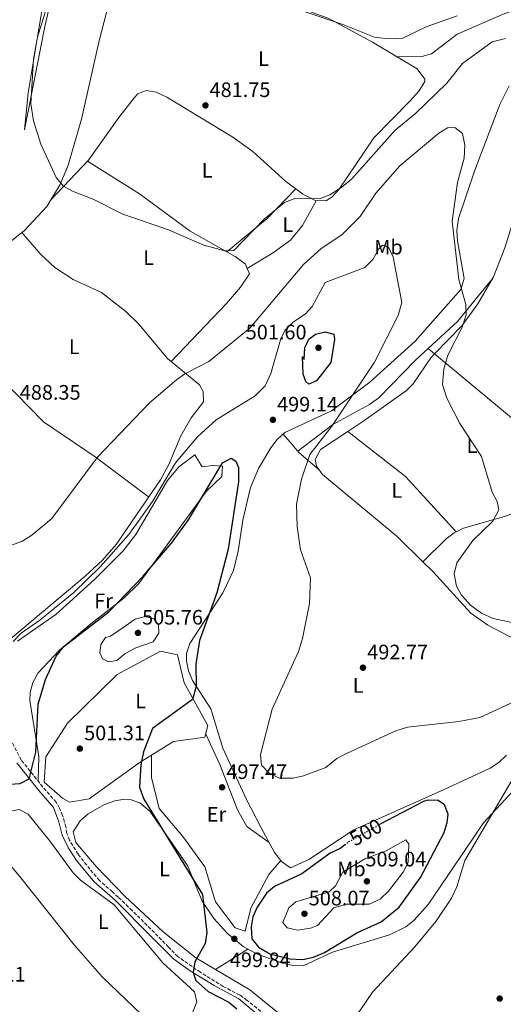
# Model space of a CAD drawing. Units: metres. Extents: x 598313 to 601796, y 4650468 to 4652829.
# Drawn here: x 601114 to 601346, y 4650894 to 4651365 of the extents above; entities that cross this region are included whole.
import ezdxf
from ezdxf.enums import TextEntityAlignment as Align

# ---------------------------------------------------------------- set-up
doc = ezdxf.new("R2010")
doc.units = ezdxf.units.M
doc.header["$MEASUREMENT"] = 0
doc.linetypes.add('DGN Style 3', pattern=[2.435890702152634, 1.739921930109024, -0.6959687720436097])
doc.linetypes.add('DGN Style 5', pattern=[1.217945351076317, 0.5219765790327072, -0.6959687720436097])
for name, color, linetype, lineweight in [('Camino', 7, 'DGN Style 3', 0), ('Cota de curva de nivel directora', 7, 'Continuous', 0), ('Cota de punto acotado terreno', 7, 'Continuous', 0), ('Curva de nivel directora', 30, 'Continuous', 30), ('Curva de nivel directora no vista', 30, 'DGN Style 5', 30), ('Curva de nivel intermedia', 30, 'Continuous', 0), ('Etiqueta de uso rústico', 92, 'Continuous', 0), ('Línea de cambio de uso (parcela vista)', 92, 'Continuous', 0), ('Margen derecho', 7, 'Continuous', 0), ('Punto acotado terreno (símbolo)', 7, 'Continuous', 0)]:
    doc.layers.add(name, color=color, linetype=linetype, lineweight=lineweight)
doc.styles.add('Style-Arial', font='arial.ttf')

# ---------------------------------------------------------------- blocks, each defined once
blk = doc.blocks.new('5PATER')
at = {"layer": 'Punto acotado terreno (símbolo)', "linetype": 'Continuous', "lineweight": 0}
h = blk.add_hatch(color=51, dxfattribs=at)
edge = h.paths.add_edge_path()
edge.add_ellipse((0, 0), major_axis=(-0.1095731443231308, -0.1110710700762829), ratio=0.9994222409660317, start_angle=0, end_angle=360)

msp = doc.modelspace()

# ---------------------------------------------------------------- linework, layer by layer
at = {"layer": 'Camino', "color": 7, "linetype": 'DGN Style 3', "lineweight": 0}
msp.add_polyline3d([(601235.5799999976, 4650885.780000002, 499.1600000000034), (601223.3199999998, 4650895.63, 499.9999999999999), (601219.7500000002, 4650898.140000002, 499.9999999999999), (601211.7899999986, 4650902.34, 499.9700000000013), (601200.8899999998, 4650909.050000003, 499.9999999999999), (601190.0899999995, 4650916.600000002, 500.229999999996), (601185.6000000011, 4650921.080000003, 500.3699999999955), (601180.5300000019, 4650926.340000002, 500.5200000000041), (601168.2100000015, 4650938.660000003, 500.8999999999943), (601161.5399999995, 4650945.080000003, 501.0000000000001), (601158.7199999987, 4650947.649999999, 501.0299999999989), (601152.5499999997, 4650953.040000001, 501.1000000000058), (601147.9299999995, 4650958.440000003, 501.1300000000047), (601142.2899999978, 4650965.63, 501.0800000000018), (601138.1799999997, 4650972.300000001, 500.8800000000048), (601136.8999999989, 4650975.640000001, 500.770000000004), (601136.379999998, 4650978.719999999, 500.6699999999984), (601134.8400000002, 4650984.120000001, 500.5), (601133.3000000002, 4650987.710000001, 500.3899999999995), (601131.7600000001, 4650990.54, 500.300000000003), (601125.3999999989, 4650997.789999999, 500.0899999999967), (601115.0399999988, 4651010.800000002, 499.3899999999995), (601103.3999999979, 4651032.920000002, 495.2700000000041)], dxfattribs=at)
at = {"layer": 'Curva de nivel directora', "color": 30, "linetype": 'Continuous', "lineweight": 30, "flags": 128}
for points, elevation in [([(601252.86, 4651190.859999999), (601251.4499999996, 4651192.060000001), (601250.1100000008, 4651195.680000001), (601249.8600000005, 4651204.100000001), (601250.6799999987, 4651202.640000001), (601250.8899999986, 4651208.210000001), (601252.8499999989, 4651212.430000002), (601256.0399999984, 4651214.77), (601260.6999999988, 4651215.890000002), (601264.8299999994, 4651214.750000001), (601265.12, 4651212.279999999), (601263.3299999996, 4651201.230000001), (601256.51, 4651192.470000001), (601252.86, 4651190.859999999)], 500.0000000000009), ([(601109.5200000001, 4650999.15), (601114.5699999994, 4650999.560000001), (601118.8099999995, 4651001.75), (601122.0399999993, 4651014.550000001), (601123.1500000004, 4651037.580000003), (601126.6199999992, 4651049.380000002), (601131.7899999992, 4651060.57), (601135.3900000001, 4651065.11), (601156.9599999996, 4651081.76), (601173.52, 4651098.840000002), (601187.0799999987, 4651114.61), (601195.2300000003, 4651125.78), (601211.44, 4651153.100000001), (601215.7000000002, 4651155.440000001), (601217.8499999981, 4651153.910000003), (601219.1, 4651150.930000001), (601219.2099999995, 4651144.119999999), (601214.2599999985, 4651111.820000002), (601208.6799999995, 4651090.800000002), (601200.4800000008, 4651068.01), (601198.6799999992, 4651056.65), (601198.7799999998, 4651045.980000001), (601197.079999999, 4651039.760000001), (601177.8699999996, 4651025.9), (601173.5699999993, 4651014.689999999), (601172.3499999989, 4651008.650000002), (601171.6600000004, 4650997.76), (601173.7300000001, 4650992.02), (601201.9600000004, 4650946.300000002), (601204.0399999992, 4650928.210000002), (601203.1799999987, 4650922.890000001), (601198.23, 4650914.090000001), (601197.3499999993, 4650909.039999999), (601198.7499999985, 4650905.150000002), (601204.6600000006, 4650899.79), (601214.4799999997, 4650894.83), (601218.3099999987, 4650891.560000002)], 500.0000000000004), ([(601270.1299999991, 4650970.150000001), (601268.1199999996, 4650968.590000001), (601263.0700000003, 4650966.160000001), (601249.5299999996, 4650956.210000004), (601236.3699999988, 4650950.180000001), (601232.5299999989, 4650946.940000001), (601228.0699999996, 4650940.300000003), (601226.0800000003, 4650935.710000001), (601225.1699999984, 4650930.789999999), (601225.459999999, 4650925.029999999), (601228.6500000008, 4650921.140000002), (601234.0800000001, 4650917.990000002), (601243.7599999984, 4650915.449999999), (601249.97, 4650915.199999999), (601255.1299999988, 4650916.29), (601260.339999999, 4650918.540000001), (601275.8099999987, 4650927.91), (601287.5599999991, 4650933.290000001), (601296.150000001, 4650940.270000001), (601306.3199999989, 4650954.529999999), (601317.649999999, 4650976.050000002), (601319.2099999991, 4650980.810000001), (601319.6499999994, 4650984.789999999), (601317.859999999, 4650989.300000002), (601314.8799999997, 4650991.420000001), (601309.8799999995, 4650991.600000001), (601307.7899999997, 4650990.830000001), (601286.9699999989, 4650980.039999999), (601286.6799999983, 4650979.869999999)], 500.000000000001)]:
    msp.add_lwpolyline(points, dxfattribs=dict(at, elevation=elevation))
at = {"layer": 'Curva de nivel directora no vista', "color": 30, "linetype": 'DGN Style 5', "lineweight": 30, "elevation": 500.000000000001, "flags": 128}
msp.add_lwpolyline([(601270.1299999991, 4650970.150000001), (601272.0699999991, 4650971.660000003), (601286.6799999983, 4650979.869999999)], dxfattribs=at)
at = {"layer": 'Curva de nivel intermedia', "color": 30, "linetype": 'Continuous', "lineweight": 0, "flags": 128}
for points, elevation in [([(601303.9800000008, 4651320.550000002), (601294.2000000019, 4651312.609999999), (601273.4500000007, 4651289.300000002), (601268.7099999997, 4651285.249999999), (601262.9200000007, 4651281.61), (601258.22, 4651279.759999999), (601245.8100000003, 4651279.649999999), (601241.1600000011, 4651277.819999999), (601231.6200000013, 4651270.060000001), (601216.8400000001, 4651254.83), (601212.6400000001, 4651254.75), (601202.5599999995, 4651257.4), (601185.6200000013, 4651264.739999998), (601163.6600000006, 4651272.329999999), (601149.8800000009, 4651279.31), (601139.5800000011, 4651283.239999999), (601135.2300000014, 4651285.689999999), (601131.7600000001, 4651289.939999999), (601124.3300000004, 4651305.88), (601120.8100000002, 4651317.069999998), (601119.5300000014, 4651325.140000001), (601120.8900000005, 4651346.619999998), (601122.7600000014, 4651357.159999999), (601126.6500000005, 4651369.56)], 485.0000000000001), ([(601323.9500000001, 4651367.28), (601309.1200000017, 4651362.01), (601297.9700000006, 4651356.679999999), (601290.8100000012, 4651356.300000001), (601284.3300000014, 4651357.119999999), (601269.15, 4651363.220000001), (601251.0600000008, 4651369.16)], 480), ([(601347.0700000006, 4651356.42), (601340.7899999998, 4651354.929999999), (601326.4900000015, 4651344.470000001), (601319.0500000004, 4651335.130000002), (601303.9800000008, 4651320.550000002)], 485.0000000000001), ([(601356.1600000011, 4651075.31), (601341.2400000013, 4651078.56), (601335.6199999999, 4651081.109999999), (601330.5599999994, 4651084.8), (601326.0199999998, 4651089.76), (601323.6200000015, 4651094.13), (601322.5799999998, 4651099.98), (601323.76, 4651105.199999998), (601331.4199999999, 4651115.930000001), (601341.0400000003, 4651125.13), (601343.8400000008, 4651130.670000001), (601343.1800000014, 4651134.689999999), (601340.800000001, 4651139.090000001), (601335.610000001, 4651156.109999999), (601325.2199999995, 4651172.050000001), (601319.0199999993, 4651184.09), (601316.9800000007, 4651190.649999999), (601317.6, 4651198.09), (601319.5399999999, 4651204.710000001), (601326.3300000004, 4651218.210000001), (601328.2000000012, 4651224.05), (601328.1100000018, 4651229.060000001), (601324.7800000014, 4651240.999999999), (601321.4700000011, 4651268.99), (601324.0900000008, 4651287.48), (601327.3800000009, 4651299.140000001), (601327.5900000011, 4651305.41), (601326.4400000023, 4651310.940000001), (601322.8100000002, 4651313.77), (601319.2699999996, 4651313.649999999), (601315.1600000013, 4651311.11), (601296.5399999999, 4651295.460000002), (601284.9600000017, 4651282.279999998)], 490.0000000000001), ([(601284.9600000017, 4651282.279999998), (601277.5300000019, 4651271.189999999), (601268.7800000012, 4651262.59), (601258.6400000004, 4651255.730000001), (601250.2699999994, 4651248.220000001), (601224.6000000007, 4651217.61), (601204.9800000002, 4651201.749999999), (601193.4700000013, 4651195.819999999), (601189.4400000012, 4651192.859999999), (601176.5599999998, 4651181.869999999), (601151.5599999994, 4651155.81), (601129.7300000006, 4651126.42), (601120.1500000006, 4651118.429999999), (601115.250000001, 4651115.489999999), (601104.3600000013, 4651111.75), (601098.1000000006, 4651111.32), (601089.8700000006, 4651112.039999999), (601085.8899999998, 4651114.880000001), (601082.8400000011, 4651119.34), (601079.1900000009, 4651122.669999998), (601073.9859535794, 4651123.444648131)], 490), ([(601266.2599999999, 4651011.439999999), (601260.9400000002, 4651007.239999999), (601250.2200000003, 4651003.220000001), (601245.3299999997, 4651002.140000001), (601238.7800000006, 4651002.069999999), (601234.0300000008, 4651004.380000001), (601230.0900000002, 4651008.350000001), (601229.7200000014, 4651013.34), (601235.3400000007, 4651035.13), (601247.850000001, 4651062.689999999), (601249.8100000012, 4651068.930000001), (601253.0999999992, 4651085.770000001), (601253.6600000003, 4651098.07), (601248.8600000013, 4651111.400000001), (601247.1900000017, 4651122.689999999), (601246.9400000012, 4651133.33), (601249.3500000008, 4651145.38), (601253.2700000014, 4651157.180000001), (601263.8500000006, 4651170.699999998), (601284.3800000006, 4651201.390000001), (601295.6700000004, 4651223.779999999), (601297.4100000017, 4651229.92), (601293.2000000007, 4651251.720000001), (601291.0500000003, 4651256.449999998), (601288.1800000004, 4651257.430000001), (601286.39, 4651255.659999999), (601283.5400000003, 4651250.57), (601279.6799999999, 4651246.779999999), (601260.690000002, 4651239.609999998), (601254.5000000007, 4651228.010000001), (601251.100000001, 4651224.329999999), (601245.4400000015, 4651220.690000001), (601241.3300000011, 4651216.600000001), (601239.2200000009, 4651212.050000001), (601234.6299999999, 4651195.980000001), (601231.8899999995, 4651190.090000001), (601227.0700000006, 4651185.27), (601208.4300000013, 4651173.789999999), (601199.5399999998, 4651165.609999998), (601188.9600000007, 4651153.17), (601177.8600000008, 4651134.58), (601166.6, 4651118.789999999), (601152.980000001, 4651103.41), (601140.2000000002, 4651091.11), (601123.9800000017, 4651077.810000001), (601114.9800000007, 4651071.51), (601111.1300000016, 4651067.509999999)], 495), ([(601156.820000001, 4651057.849999999), (601153.9600000001, 4651059.259999999), (601152.63, 4651062.079999999), (601153.0800000015, 4651066.149999999), (601155.3600000015, 4651069.539999999), (601157.8, 4651070.109999998), (601164.880000001, 4651074.869999999), (601169.5999999995, 4651078.199999999), (601174.4299999997, 4651079.599999999), (601178.6100000017, 4651078.460000001), (601180.7900000011, 4651075.49), (601180.9100000019, 4651071.59), (601178.280000001, 4651067.33), (601169.9400000015, 4651064.5), (601164.8000000007, 4651061.82), (601160.8200000019, 4651058.499999999), (601156.820000001, 4651057.849999999)], 505), ([(601271.8700000002, 4650882.65), (601283.3099999999, 4650899.57), (601303.7000000015, 4650921.259999999), (601313.7199999995, 4650933.429999999), (601321.2499999999, 4650944.649999999), (601323.8600000006, 4650949.939999999), (601327.5900000011, 4650962.619999998), (601350.7400000008, 4651002.039999999), (601361.9200000013, 4651025.099999999), (601362.2400000008, 4651030.080000001), (601360.35, 4651037.07), (601357.7200000013, 4651038.810000001), (601353.1600000015, 4651039.66), (601334.7300000002, 4651031.180000001), (601324.73, 4651029.229999999), (601300.160000001, 4651026.539999999), (601294.5900000009, 4651024.83), (601270.9800000007, 4651013.92), (601266.2599999999, 4651011.439999999)], 495), ([(601247.650000002, 4650929.23), (601242.4000000015, 4650930.439999999), (601240.4000000011, 4650932.949999998), (601243.2599999999, 4650939.96), (601246.5900000003, 4650942.88), (601262.6700000003, 4650947.619999998), (601265.5800000004, 4650950.42), (601269.1200000009, 4650956.970000001), (601279.7000000001, 4650963.439999999), (601289.9500000007, 4650967.23), (601299.3000000004, 4650972.48), (601300.8300000015, 4650970.470000001), (601300.5000000007, 4650961.640000001), (601298.0199999998, 4650956.999999999), (601290.9699999999, 4650948.009999999), (601286.9700000011, 4650944.070000002), (601281.780000001, 4650941.699999999), (601270.8399999999, 4650941.63), (601264.8499999995, 4650940.029999999), (601257.0599999999, 4650931.5), (601253.6500000014, 4650930.13), (601247.650000002, 4650929.23)], 505)]:
    msp.add_lwpolyline(points, dxfattribs=dict(at, elevation=elevation))
at = {"layer": 'Línea de cambio de uso (parcela vista)', "color": 92, "linetype": 'Continuous', "lineweight": 0, "extrusion": (-0.2395278007978695, 0.2867696242091901, 0.9275718922411653), "elevation": 1190281.69253873, "flags": 128}
msp.add_lwpolyline([(-3443148.988135629, -2953570.414337009), (-3443174.012811281, -2953570.334046836), (-3443193.725248901, -2953572.501881503)], dxfattribs=at)
at = {"layer": 'Línea de cambio de uso (parcela vista)', "color": 92, "linetype": 'Continuous', "lineweight": 0, "extrusion": (0.01080065312701818, 0.01878374970914481, 0.9997652307611493), "elevation": 94347.93131122168, "flags": 128}
msp.add_lwpolyline([(1797294.621406115, -4330904.391462947), (1797294.621406115, -4330904.39607814)], dxfattribs=at)
at = {"layer": 'Línea de cambio de uso (parcela vista)', "color": 92, "linetype": 'Continuous', "lineweight": 0, "flags": 128}
for points, elevation in [([(601213.5499999998, 4651254.199999999), (601213.556, 4651254.2049)], 485.820000000007), ([(601307.4199999999, 4651105.789999999), (601307.4223999997, 4651105.792300001)], 491.8399999999965)]:
    msp.add_lwpolyline(points, dxfattribs=dict(at, elevation=elevation))
at = {"layer": 'Línea de cambio de uso (parcela vista)', "color": 92, "linetype": 'Continuous', "lineweight": 0, "extrusion": (0.1370552752118169, 0.01659309856456321, 0.9904244143884176), "elevation": 160078.8248950206, "flags": 128}
msp.add_lwpolyline([(4545218.270272078, -1144847.124722871), (4545229.353433566, -1144862.754603889), (4545247.209625815, -1144881.515096909)], dxfattribs=at)
at = {"layer": 'Línea de cambio de uso (parcela vista)', "color": 92, "linetype": 'Continuous', "lineweight": 0, "extrusion": (0.04328705752798526, -0.03589657206168939, 0.9984175813580153), "elevation": -140441.3782081064, "flags": 128}
msp.add_lwpolyline([(3964142.530469548, 2502230.906809454), (3964142.530469548, 2502230.912144246)], dxfattribs=at)
at = {"layer": 'Línea de cambio de uso (parcela vista)', "color": 92, "linetype": 'Continuous', "lineweight": 0, "extrusion": (0.04553321400127694, -0.03792006181236571, 0.9982428538861976), "elevation": -148502.4994452327, "flags": 128}
msp.add_lwpolyline([(3958898.025627699, 2510052.285488267), (3958898.025627699, 2510056.318874657)], dxfattribs=at)
at = {"layer": 'Línea de cambio de uso (parcela vista)', "color": 92, "linetype": 'Continuous', "lineweight": 0, "extrusion": (0.6076367623508844, 0.6937721081710346, 0.3865977586117814), "elevation": 3592446.976343775, "flags": 128}
msp.add_lwpolyline([(2612072.903727322, -1505389.587666432), (2612112.908053365, -1505389.01298397), (2612169.33333081, -1505385.379798075)], dxfattribs=at)
at = {"layer": 'Línea de cambio de uso (parcela vista)', "color": 92, "linetype": 'Continuous', "lineweight": 0, "extrusion": (0.01620814777019042, -0.01279590581322595, 0.9997867576339861), "elevation": -49277.76646898777, "flags": 128}
msp.add_lwpolyline([(4023196.309868268, 2409638.282290088), (4023196.309868268, 2409638.277447567)], dxfattribs=at)
at = {"layer": 'Línea de cambio de uso (parcela vista)', "color": 92, "linetype": 'Continuous', "lineweight": 0, "extrusion": (0.1035190972195741, 0.09177977692423152, 0.9903838998381298), "elevation": 489614.2856522863, "flags": 128}
msp.add_lwpolyline([(3081396.476405438, -3501452.138845773), (3081362.01878973, -3501458.571249466), (3081326.105554175, -3501459.077225709)], dxfattribs=at)
at = {"layer": 'Línea de cambio de uso (parcela vista)', "color": 92, "linetype": 'Continuous', "lineweight": 0, "extrusion": (-0.04812747530838021, -0.02982004253121988, 0.99839596913443), "elevation": -167126.1450649546, "flags": 128}
msp.add_lwpolyline([(-3636865.193260023, 2955978.448719474), (-3636865.193260023, 2955960.079690198)], dxfattribs=at)
at = {"layer": 'Línea de cambio de uso (parcela vista)', "color": 92, "linetype": 'Continuous', "lineweight": 0}
for points in [[(601116.5999999996, 4651312.66, 484.7899999999936), (601118.3899999997, 4651330.4, 485.570000000007), (601125.4500000002, 4651373.480000001, 485.6100000000006), (601131.3300000001, 4651402.9, 485.7899999999936), (601135.2400000002, 4651416.279999999, 485.7599999999948), (601138.6100000005, 4651431.34, 486), (601141.8600000005, 4651436.25, 485.1199999999953), (601142.5999999996, 4651431.26, 485.070000000007), (601141.9600000001, 4651425.939999999, 485.1000000000058), (601134.1100000005, 4651396.350000001, 484.6399999999995), (601126.3600000005, 4651362.130000001, 485), (601116.5999999996, 4651312.66, 484.7899999999936)], [(601256.3876999998, 4651278.626, 485.6306999999942), (601261.2400000002, 4651278.779999999, 485.6499999999942), (601263.8099999996, 4651280.430000001, 485.5299999999989), (601267.3399999999, 4651284.310000001, 485.1900000000023), (601283.9900000002, 4651308.859999999, 482.3500000000058), (601301.4800000006, 4651326.560000001, 481.929999999993), (601305.7199999997, 4651331.34, 481.8600000000006), (601308.3799999999, 4651335.84, 481.8000000000029), (601308.4900000002, 4651336.949999999, 481.8000000000029), (601304.8499999996, 4651341.92, 481.8999999999942), (601283.3600000005, 4651354.66, 480.75), (601262.4100000003, 4651366, 480.8899999999995), (601240.3700000001, 4651374.02, 481.070000000007), (601205.8200000003, 4651394.4, 481.75), (601188.1600000003, 4651403.289999999, 482.5599999999977), (601179.2699999996, 4651408.789999999, 482.8099999999977), (601177.1900000004, 4651413.34, 482.7200000000012), (601176.5899999999, 4651419.74, 482.75), (601176.7100000001, 4651424.74, 482.6999999999971), (601178.1799999997, 4651433.369999999, 482.0599999999977)], [(601171.0224000001, 4651427.562899999, 483.9100000000035), (601172.0800000001, 4651423.91, 483.8800000000047), (601171.6699999999, 4651418.77, 483.8300000000018), (601170.2999999998, 4651413.74, 483.8099999999977), (601162.6399999997, 4651393.880000001, 484.4499999999971), (601158.7699999996, 4651380.24, 484.4499999999971), (601152.1699999999, 4651354.689999999, 484.2299999999959), (601143.8300000001, 4651317.789999999, 484.3099999999977), (601137.4800000006, 4651295.74, 485.179999999993), (601133.7000000002, 4651286.51, 485.8399999999965), (601129.1799, 4651279.120100001, 486.3833000000013)], [(601295.0800000001, 4651347.720000001, 481.3699999999953), (601306.9800000006, 4651347.850000001, 480.2899999999936), (601311.5899999999, 4651349.109999999, 480.0500000000029), (601323.9000000004, 4651358.52, 480.5), (601346.7300000006, 4651368.51, 480.9700000000012), (601356.04, 4651371.82, 481.8899999999995), (601359.3200000003, 4651373.350000001, 481.9799999999959), (601363.3700000001, 4651376.439999999, 481.6999999999971), (601361.8700000001, 4651379.92, 481.4700000000012), (601352.3300000001, 4651386.140000001, 481.0299999999989), (601347.4900000002, 4651387.890000001, 480.8099999999977), (601330.8200000003, 4651389.869999999, 480.5800000000018), (601317.6294999998, 4651394.4332, 479.3218999999954)], [(601313.148, 4651205.359999999, 491.2611000000034), (601326.1200000001, 4651218.77, 490.2100000000065), (601333.9299999997, 4651229.26, 489.25), (601341.2800000003, 4651242.34, 487.9799999999959), (601346.8499999996, 4651256.24, 486.929999999993), (601381.7699999996, 4651367.24, 482.5500000000029), (601385.5800000001, 4651370.430000001, 482.1900000000023), (601398.3899999997, 4651371.32, 481.8600000000006)], [(601348.9000000004, 4651333.730000001, 485.9100000000035), (601344.3899999997, 4651324.76, 486.2400000000052), (601332.4600000001, 4651293.350000001, 487.2799999999989), (601324.6299999999, 4651270.289999999, 488.929999999993), (601323.79, 4651264.51, 489.3899999999995), (601324.0300000003, 4651259.57, 489.679999999993), (601327.29, 4651241.49, 490.2400000000052), (601325.6900000004, 4651236.25, 490.5), (601303.8200000003, 4651211.460000001, 492.6000000000058), (601282.0599999996, 4651191.850000001, 494.2599999999948), (601263.79, 4651178.039999999, 496.2700000000041), (601241.3799999999, 4651167.619999999, 497.2299999999959), (601237.6399999997, 4651164.34, 497.7400000000052), (601234.6200000001, 4651160.34, 498.3300000000018), (601228.6600000003, 4651150.49, 498.3800000000047), (601224.8399999999, 4651141.300000001, 498.2899999999936), (601221.2699999996, 4651125.65, 498.0299999999989), (601218.9500000002, 4651110.83, 498.0399999999936), (601216.6900000004, 4651101.52, 498.5399999999936), (601211.6299999999, 4651090.949999999, 499.929999999993), (601195.79, 4651066.619999999, 500.3600000000006), (601194.1799999997, 4651061.789999999, 500.3099999999977), (601194.1799999997, 4651058.26, 500.179999999993), (601195.2400000002, 4651053.5, 499.6000000000058), (601197.0800000001, 4651048.82, 498.820000000007), (601205.8099999996, 4651035.310000001, 497.5800000000018), (601211.6500000004, 4651016.439999999, 496.8500000000058), (601222.9500000002, 4650991.83, 495.6199999999953), (601229.8600000005, 4650978.529999999, 495.9199999999983), (601236.4699999997, 4650966.41, 497.679999999993), (601239.9100000003, 4650962.07, 498.3999999999942), (601244.1200000001, 4650959.180000001, 498.8500000000058), (601252.9299999997, 4650963.119999999, 498.8000000000029), (601274.4199999999, 4650977.310000001, 498.6600000000035), (601317.7400000002, 4650996.600000001, 498.3800000000047), (601339.8300000001, 4651006.810000001, 496.8500000000058), (601343.9900000002, 4651009.529999999, 496.570000000007), (601347.5499999998, 4651013.100000001, 496.3099999999977)], [(601129.1799, 4651279.120100001, 486.3800000000047), (601147.2599999999, 4651298.210000001, 485.320000000007), (601161.7199999997, 4651318.630000001, 483.7899999999936), (601169.0700000003, 4651328.060000001, 483.8500000000058), (601170.8899999997, 4651329.890000001, 483.8600000000006), (601174.9500000002, 4651331.600000001, 483.6999999999971), (601179.7100000001, 4651330.76, 483.4499999999971), (601184.8200000003, 4651328.289999999, 483.179999999993), (601216.3600000005, 4651309.189999999, 483.1600000000035), (601226.0700000003, 4651302.300000001, 483.6300000000047), (601241.7699999996, 4651287.9, 484.7200000000012), (601246.6501000002, 4651284.370100001, 485.0338999999949)], [(601213.556, 4651254.2049, 485.8239000000031), (601195.9600000001, 4651264.17, 485.2200000000012), (601171.6200000001, 4651281.99, 484.9400000000023), (601146.7599999999, 4651297.680000001, 485.3500000000058)], [(601246.6501000002, 4651284.370100001, 485.0338999999949), (601250.0099999999, 4651281.939999999, 485.25), (601256.2000000002, 4651278.619999999, 485.6300000000047), (601256.3876999998, 4651278.626, 485.6306999999942)], [(601129.1799, 4651279.120100001, 486.3833000000013), (601127.2100000001, 4651275.9, 486.6199999999953), (601116.4199999999, 4651264.32, 487.3399999999965), (601115.3603999997, 4651263.469599999, 487.4020000000019)], [(601223.3504999997, 4651246.3102, 485.9700000000012), (601235.8600000005, 4651253.859999999, 485.9799999999959), (601244.0499999998, 4651259.850000001, 486.0299999999989), (601249.7800000003, 4651266.869999999, 485.9600000000065), (601256.3876999998, 4651278.626, 485.6300999999949)], [(601115.3603999997, 4651263.469599999, 487.4020000000019), (601107.1900000004, 4651256.91, 487.8800000000047), (601100.0499999998, 4651243.720000001, 488.5500000000029), (601096.2100000001, 4651239.480000001, 489.0200000000041), (601087.8399999999, 4651231.640000001, 490.3600000000006), (601077.4100000003, 4651223.99, 490.7299999999959), (601073.9859999996, 4651223.1646, 490.9867999999988)], [(601095.9600000001, 4651051.33, 494.2599999999948), (601102.0999999996, 4651060.390000001, 494.4400000000023), (601108.7000000002, 4651067.83, 494.1999999999971), (601145.6799999997, 4651098.83, 493.4499999999971), (601153.9400000004, 4651106.550000001, 493.3899999999995), (601160.5300000003, 4651114.09, 493.3399999999965), (601181.6799999997, 4651145.08, 493.3099999999977), (601185.79, 4651152.310000001, 493.3699999999953), (601191.54, 4651166.17, 493.0200000000041), (601196.4000000004, 4651174.77, 492.0099999999948), (601202.3099999996, 4651182.390000001, 491.429999999993), (601202.2699999996, 4651187.390000001, 491.5399999999936), (601200.4400000004, 4651190.449999999, 491.4700000000012), (601185.1299999999, 4651203.180000001, 489.3399999999965), (601171.2999999998, 4651219.539999999, 486.6999999999971), (601165.2100000001, 4651225.619999999, 486.2799999999989), (601153.54, 4651234.730000001, 486.5), (601139.9000000004, 4651241.029999999, 486.6399999999995), (601131.1799999997, 4651246.710000001, 486.8699999999953), (601124.4600000001, 4651253.02, 487.1600000000035), (601115.3603999997, 4651263.469599999, 487.4100000000035)], [(601223.3504999997, 4651246.3102, 485.9752000000008), (601222.5499999998, 4651248.26, 486.0599999999977), (601217.5199999996, 4651251.960000001, 485.9600000000065), (601213.556, 4651254.2049, 485.8239000000031)], [(601186.8300000001, 4651201.77, 489.570000000007), (601213.4500000002, 4651229.480000001, 486.6399999999995), (601220.0199999996, 4651237.279999999, 486.1100000000006), (601224.4400000004, 4651243.66, 485.8600000000006), (601223.3504999997, 4651246.3102, 485.9752000000008)], [(601084.2303999999, 4651213.1305, 489.4383999999991), (601099.2100000001, 4651199.720000001, 488.6399999999995), (601125.6100000005, 4651172.83, 488.8899999999995), (601150.5, 4651156.100000001, 490.0099999999948), (601176.0599999996, 4651136.850000001, 493.320000000007)], [(601247.5899999999, 4651158.789999999, 497.2400000000052), (601264.4199999999, 4651171.51, 495.9700000000012), (601282, 4651181.07, 494.3300000000018), (601286.4500000002, 4651184.300000001, 493.8999999999942), (601303.8600000005, 4651202.26, 493.8300000000018), (601310.0541000003, 4651207.936600001, 492.8778000000021)], [(601271.6037999997, 4651168.207000001, 492.7480000000069), (601279.25, 4651173.279999999, 492.0899999999965), (601299.6299999999, 4651187.74, 491.3099999999977), (601302.8300000001, 4651191.01, 491.3000000000029), (601311.3099999996, 4651203.460000001, 491.4100000000035), (601313.148, 4651205.359999999, 491.2611000000034)], [(601307.4223999997, 4651105.792300001, 491.840200000006), (601295.2100000001, 4651117.939999999, 492.3000000000029), (601259.4500000002, 4651147.57, 494.1600000000035), (601256.4600000001, 4651151.52, 494.2599999999948), (601255.9100000003, 4651154.730000001, 494.179999999993), (601258.4500000002, 4651159.480000001, 493.8800000000047), (601271.6037999997, 4651168.207000001, 492.7480000000069)], [(601257.79, 4651149.76, 494.2100000000065), (601248.0800000001, 4651158.180000001, 497.1100000000006), (601244.9400000004, 4651162.01, 497.9199999999983), (601240.5999999996, 4651166.930000001, 497.3300000000018)], [(601113.2300000006, 4651067.67, 496.7100000000065), (601131.5199999996, 4651080.470000001, 497.179999999993), (601150.0999999996, 4651097.199999999, 497.1199999999953), (601163.9400000004, 4651110.939999999, 497), (601170, 4651118.74, 496.9799999999959), (601185.1200000001, 4651144.75, 496.9600000000065), (601190.5899999999, 4651151.279999999, 496.8300000000018), (601198.1399999997, 4651157.039999999, 496.570000000007), (601201.7999999998, 4651151.199999999, 497.820000000007), (601206.7000000002, 4651151.9, 499.3800000000047), (601211.5499999998, 4651151.609999999, 500.4900000000052), (601211.1799999997, 4651146.600000001, 500.179999999993), (601203.8200000003, 4651139.58, 499.8399999999965), (601171.3200000003, 4651095.310000001, 501.0200000000041), (601164.1799999997, 4651088.310000001, 500.8399999999965), (601148.3099999996, 4651076.08, 500.2299999999959), (601133.4199999999, 4651063.369999999, 500.0399999999936), (601123.1100000005, 4651052.59, 499.8099999999977), (601120.6299999999, 4651047.99, 499.5599999999977), (601119.2699999996, 4651043.109999999, 499.3600000000006), (601119.1399999997, 4651039.33, 499.3500000000058), (601123.4100000003, 4651012.430000001, 500.1699999999983), (601123.0700000003, 4651000.720000001, 500.4600000000065)], [(601307.4223999997, 4651105.792300001, 491.8399999999965), (601318.6699999999, 4651116.710000001, 491.8800000000047), (601322.5800000001, 4651119.689999999, 491.820000000007), (601327, 4651121.859999999, 491.6499999999942), (601346.6500000004, 4651127.430000001, 490.5200000000041), (601376.0800000001, 4651138.33, 489.1199999999953), (601386.7600999996, 4651143.049699999, 488.7618999999977)], [(601369.6401000004, 4651042.939999999, 494.3197999999975), (601370.7199999997, 4651046.32, 493.9499999999971), (601370.5099999999, 4651049.220000001, 493.7400000000052), (601369.04, 4651053.730000001, 493.4499999999971), (601366.4000000004, 4651058.119999999, 493.1900000000023), (601358.2599999999, 4651066.359999999, 492.7799999999989), (601348.9600000001, 4651069.939999999, 492.4600000000065), (601338.5700000003, 4651075.32, 492.1499999999942), (601330.4299999997, 4651081.130000001, 491.8999999999942), (601312.2100000001, 4651101.029999999, 491.6600000000035), (601307.4223999997, 4651105.792300001, 491.840200000006)], [(601138.2100000001, 4650990.5, 500.3399999999965), (601134.8399999999, 4650992.550000001, 500.8800000000047), (601126.0499999998, 4651000.230000001, 501.0599999999977), (601126.8300000001, 4651012.26, 501.679999999993), (601137.1299999999, 4651028.359999999, 502.0099999999948), (601160.9500000002, 4651051.789999999, 503.5399999999936), (601181.7699999996, 4651062.99, 502.8800000000047), (601189.8499999996, 4651061.24, 501.8899999999995), (601193.0599999996, 4651047.699999999, 500.7700000000041), (601204.4199999999, 4651027.26, 498.5500000000029), (601203.0499999998, 4651021.699999999, 498.2599999999948), (601187.9800000006, 4651019.689999999, 498.3600000000006), (601172.0800000001, 4651009.77, 499.1699999999983), (601147.5099999999, 4650992.189999999, 500.320000000007), (601138.2100000001, 4650990.5, 500.3399999999965)], [(601203.4199999999, 4651023.189999999, 498.3300000000018), (601210.2199999997, 4651008.600000001, 497.820000000007), (601218.6100000005, 4650986.83, 498.0299999999989), (601223.0700000003, 4650978.850000001, 498.1100000000006), (601233.8600000005, 4650971.189999999, 496.9900000000052)], [(601239.4699999997, 4650962.619999999, 498.3099999999977), (601233.6900000004, 4650956, 498.8099999999977), (601225.04, 4650939.82, 500.4400000000023), (601222.3799999999, 4650928.800000001, 500.0899999999965), (601217.4900000002, 4650930.289999999, 499.8699999999953), (601208.1799999997, 4650942.789999999, 498.8999999999942), (601202.9600000001, 4650959.67, 498.9600000000065), (601192.3799999999, 4650974.07, 499.1900000000023), (601181.1200000001, 4650987.52, 499.3899999999995), (601177.5199999996, 4651002.390000001, 499.4499999999971), (601177.4100000003, 4651013.09, 498.8999999999942)], [(601354.9800000006, 4651000.529999999, 495.2799999999989), (601336.5599999996, 4650980.710000001, 495.7400000000052), (601331.5899999999, 4650973.390000001, 495.8699999999953), (601309.9699999997, 4650941.539999999, 496.3699999999953), (601303.3099999996, 4650934.050000001, 496.4700000000012), (601299.3200000003, 4650930.850000001, 496.570000000007), (601291.4500000002, 4650927.08, 496.9900000000052), (601264.1900000004, 4650918.710000001, 498.3399999999965), (601250.0599999996, 4650912.220000001, 498.9900000000052), (601245.1399999997, 4650912.25, 499.8099999999977), (601240.1900000004, 4650913.460000001, 500.4600000000065), (601227.7699999996, 4650917.850000001, 500.6100000000006), (601221.3700000001, 4650921.390000001, 500.6999999999971), (601213.7300000006, 4650927.789999999, 500.820000000007), (601207.3899999997, 4650934.890000001, 500.8300000000018), (601201.7000000002, 4650943.09, 500.8000000000029), (601194.6399999997, 4650960.289999999, 500.8800000000047), (601176.6699999999, 4650986.33, 500.1999999999971), (601171.8700000001, 4650990.199999999, 500.3699999999953), (601167.2000000002, 4650991.779999999, 500.5500000000029), (601164.6100000005, 4650991.949999999, 500.5500000000029), (601159.79, 4650991.230000001, 500.5399999999936), (601154.9100000003, 4650989.439999999, 500.5200000000041), (601147.1299999999, 4650984.939999999, 500.4499999999971), (601143.2800000003, 4650981.699999999, 500.3999999999942), (601139.8799999999, 4650976.32, 500.3600000000006), (601141.2199999997, 4650971.310000001, 500.3800000000047), (601151, 4650959.810000001, 500.3500000000058), (601164.7999999998, 4650945.390000001, 500.2899999999936), (601183.1100000005, 4650928.470000001, 500.4199999999983), (601198.7599999999, 4650915.970000001, 500.1900000000023), (601208.0504000002, 4650910.470600001, 499.6282000000065)], [(601185.4400000004, 4650877.41, 502.75), (601183.8099999996, 4650878.16, 502.7299999999959), (601153.8399999999, 4650906.859999999, 502.5599999999977), (601140.3099999996, 4650922.27, 502.5099999999948), (601114.1100000005, 4650955.16, 502.3399999999965), (601100.25, 4650971.390000001, 502.0299999999989), (601100.5700000003, 4650976.220000001, 502.3399999999965), (601101.8099999996, 4650978.480000001, 502.4199999999983), (601104.7599999999, 4650982.730000001, 502.2799999999989), (601108.4299999997, 4650985.99, 502.1199999999953), (601113.9600000001, 4650987.07, 502.070000000007), (601118.4000000004, 4650984.9, 502.0500000000029), (601129.0899999999, 4650971.59, 502.4199999999983), (601139.8600000005, 4650956.66, 501.8300000000018), (601143.3700000001, 4650953.15, 501.8699999999953), (601159.5999999996, 4650941.32, 502.070000000007), (601182.8799999999, 4650913.529999999, 502.4900000000052), (601198.0700000003, 4650899.65, 502.75), (601199.2300000006, 4650894.930000001, 502.8000000000029), (601197.1100000005, 4650889.689999999, 502.820000000007), (601189.25, 4650879.33, 502.7899999999936), (601185.4400000004, 4650877.41, 502.75)], [(601208.0504000002, 4650910.470600001, 499.6282000000065), (601224.5599999996, 4650900.699999999, 498.6300000000047), (601239.7000000002, 4650888.289999999, 497.5500000000029), (601250.5300000003, 4650877.91, 496.7700000000041), (601276.9699999997, 4650847.439999999, 496.9600000000065), (601303.0800000001, 4650823.869999999, 495.8399999999965), (601319.9800000006, 4650807.980000001, 497.5099999999948), (601320.3894999997, 4650807.409600001, 497.4833999999974)]]:
    msp.add_polyline3d(points, dxfattribs=at)
at = {"layer": 'Margen derecho', "color": 7, "linetype": 'Continuous', "lineweight": 0}
msp.add_polyline3d([(601112.8700000006, 4651009.380000001, 499.3899999999995), (601123.3899999994, 4650996.180000001, 500.1600000000037), (601130.4499999981, 4650988.050000003, 500.3899999999995), (601133.0199999987, 4650981.120000001, 500.6100000000006), (601134.5599999987, 4650974.699999999, 500.820000000007), (601137.640000001, 4650968.539999999, 501.0099999999948), (601141.4899999977, 4650962.63, 501.1900000000023), (601149.9600000012, 4650952.360000002, 501.1799999999931), (601159.9699999981, 4650943.630000001, 501.0599999999977), (601177.1700000024, 4650926.420000002, 500.6199999999955), (601188.2099999996, 4650915.38, 500.2799999999987), (601195.9099999998, 4650909.730000001, 500.0399999999937), (601207.4600000012, 4650902.800000001, 499.9799999999959), (601219.2699999998, 4650896.38, 499.9999999999999), (601226.9699999976, 4650889.960000002, 499.9999999999999), (601235.4400000012, 4650883.030000002, 498.9600000000065), (601246.3599999979, 4650871.63, 497.75), (601260.4799999997, 4650854.160000001, 496.7599999999947), (601271.5199999993, 4650841.580000003, 496.8099999999977), (601288.719999999, 4650824.63, 496.8600000000006), (601303.600000001, 4650810.510000002, 497.929999999993), (601315.4099999993, 4650797.670000004, 498.0599999999978), (601324.7100000001, 4650783.580000003, 498.3000000000029)], dxfattribs=at)

# ---------------------------------------------------------------- block references
at = {"layer": 'Punto acotado terreno (símbolo)', "color": 7, "linetype": 'Continuous', "lineweight": 0, "xscale": 10, "yscale": 10, "zscale": 10}
for p in [(601203.2899999982, 4651324.410000001, 481.75), (601257.449999999, 4651208.300000001, 501.6000000000063), (601235.6400000001, 4651173.760000003, 499.1399999999999), (601170.9499999996, 4651071.670000004, 505.7599999999948), (601278.7999999993, 4651055.010000002, 492.7700000000041), (601143.0799999969, 4651016.239999998, 501.3099999999977), (601211.27, 4650997.690000003, 497.4700000000012), (601280.6900000003, 4650952.640000001, 509.0399999999941), (601250.75, 4650937.120000003, 508.0700000000075), (601217.1499999985, 4650925.100000003, 499.8399999999965), (601344.3299999981, 4650896.470000001, 491.9199999999983)]:
    msp.add_blockref('5PATER', p, dxfattribs=at)

# ---------------------------------------------------------------- texts
at = {"layer": 'Cota de curva de nivel directora', "color": 7, "linetype": 'Continuous', "lineweight": 0, "style": 'Style-Arial'}
msp.add_text('500', height=7.000000000000002, rotation=29.3415, dxfattribs=at).set_placement((601280.1474591616, 4650976.204106575, 500), align=Align.MIDDLE_CENTER)
at = {"layer": 'Cota de punto acotado terreno', "color": 7, "linetype": 'Continuous', "lineweight": 0, "style": 'Style-Arial'}
for s, p in [('481.75', (601205.2800000003, 4651328.409999999, 481.75)), ('501.60', (601222.6000000002, 4651212.300000001, 501.6000000000058)), ('488.35', (601114.3000000018, 4651183.420000004, 488.3500000000058)), ('499.14', (601237.63, 4651177.760000001, 499.1399999999995)), ('505.76', (601172.9400000017, 4651075.67, 505.7599999999948)), ('492.77', (601280.8500000016, 4651059.010000002, 492.7700000000041)), ('501.31', (601145.1600000003, 4651020.239999998, 501.3099999999977)), ('497.47', (601213.32, 4651001.690000001, 497.4700000000012)), ('509.04', (601279.9899999986, 4650959.809999998, 509.0399999999936)), ('508.07', (601252.8000000002, 4650941.120000003, 508.070000000007)), ('499.84', (601215.0000000007, 4650911.550000001, 499.8399999999965)), ('504.11', (601087.9400000018, 4650904.649999999, 504.1100000000006))]:
    msp.add_text(s, height=7.000000000000002, dxfattribs=at).set_placement(p)
at = {"layer": 'Etiqueta de uso rústico', "color": 92, "linetype": 'Continuous', "lineweight": 0, "style": 'Style-Arial'}
for s, p in [('L', (601231.0814203798, 4651346.800009999, 481.1300000000047)), ('L', (601204.0814203809, 4651293.260010001, 483.5399999999936)), ('L', (601242.7714203774, 4651267.280010001, 485.5599999999977)), ('Mb', (601291.030246244, 4651256.490009997, 495.0399999999936)), ('L', (601176.0514203794, 4651251.41001, 485.5599999999977)), ('L', (601140.4214203807, 4651208.760009999, 487.5599999999977)), ('L', (601331.0614203815, 4651161.380009998, 490.1000000000058)), ('L', (601295.0014203792, 4651139.930009999, 492.2200000000012)), ('Fr', (601154.4736852687, 4651087.020009998, 498.8099999999977)), ('L', (601276.4514203772, 4651046.490009997, 493.1999999999971)), ('L', (601172.2114203795, 4651039.020009998, 501.6600000000035)), ('Er', (601208.595456606, 4650984.770009998, 498.3399999999965)), ('L', (601183.6514203813, 4650958.62001, 500.0899999999965)), ('Mb', (601273.2602462443, 4650958.610009999, 505)), ('L', (601154.3314203803, 4650933.28001, 502.2400000000052))]:
    msp.add_text(s, height=7.000000000000002, dxfattribs=at).set_placement(p, align=Align.MIDDLE_CENTER)

doc.saveas('drawing.dxf')
